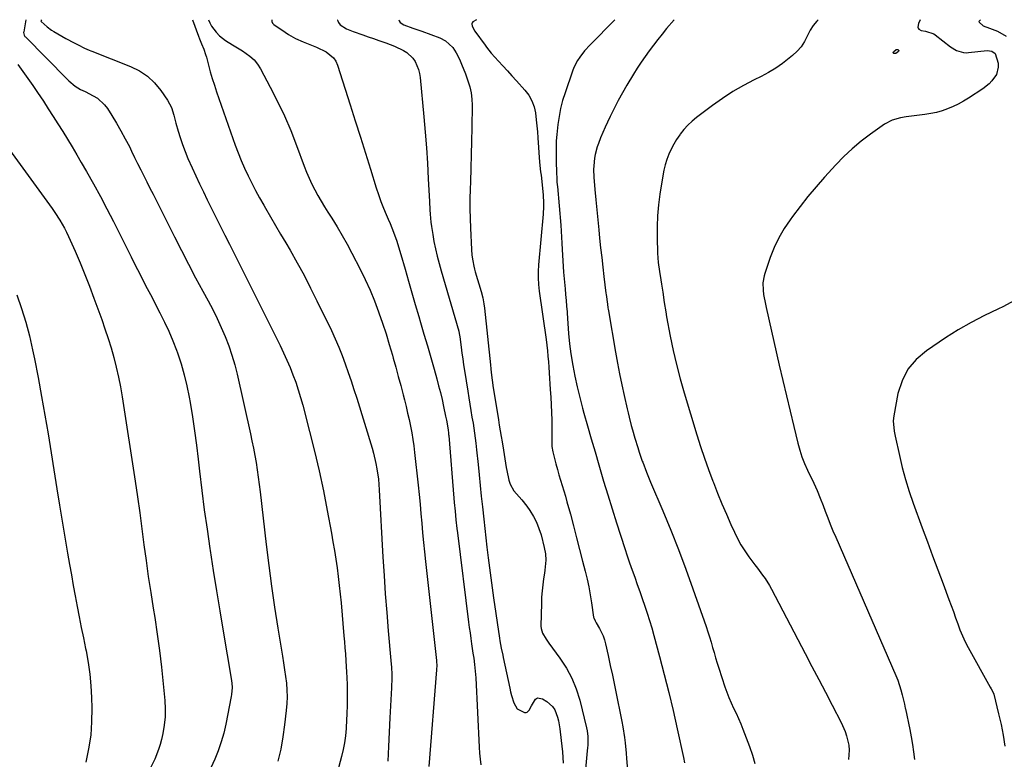
# Model space of a CAD drawing. Units: inches. Extents: x 1825632 to 1830943, y 452757 to 458046.
# Drawn here: x 1826146 to 1826600, y 457705 to 458045 of the extents above; entities that cross this region are included whole.
import ezdxf

# ---------------------------------------------------------------- set-up
doc = ezdxf.new("R2010")
doc.units = ezdxf.units.IN
doc.header["$MEASUREMENT"] = 0
doc.layers.add('7', color=7, linetype='Continuous')
doc.layers.add('8', color=7, linetype='Continuous')

msp = doc.modelspace()

# ---------------------------------------------------------------- linework, layer by layer
at = {"layer": '7', "color": 18}
for points in [[(1826149.24, 458045.48, 2066), (1826148.29, 458039.96, 2066), (1826148.26, 458039.63, 2066), (1826148.54, 458038.34, 2066), (1826148.89, 458037.78, 2066), (1826149.11, 458037.53, 2066), (1826168.26, 458018.08, 2066), (1826169.03, 458017.34, 2066), (1826172.05, 458014.87, 2066), (1826174.46, 458013.42, 2066), (1826176.54, 458012.46, 2066), (1826180.31, 458010.5, 2066), (1826182.21, 458009.31, 2066), (1826185.46, 458006.35, 2066), (1826186.81, 458004.57, 2066), (1826188.83, 458001.44, 2066), (1826191, 457997.92, 2066), (1826193.1, 457994.36, 2066), (1826195.06, 457990.72, 2066), (1826196.95, 457987.04, 2066), (1826197.98, 457984.93, 2066), (1826199.37, 457982.1, 2066), (1826200.77, 457979.28, 2066), (1826202.18, 457976.45, 2066), (1826203.59, 457973.63, 2066), (1826205.01, 457970.82, 2066), (1826206.43, 457968, 2066), (1826207.85, 457965.18, 2066), (1826209.26, 457962.36, 2066), (1826217.72, 457945.5, 2066), (1826220.92, 457939.2, 2066), (1826224.17, 457932.92, 2066), (1826227.48, 457926.68, 2066), (1826230.84, 457920.46, 2066), (1826233.24, 457916.07, 2066), (1826235.36, 457912.03, 2066), (1826237.39, 457907.95, 2066), (1826239.29, 457903.8, 2066), (1826241.1, 457899.62, 2066), (1826242.72, 457895.36, 2066), (1826244.2, 457891.06, 2066), (1826245.46, 457886.68, 2066), (1826246.57, 457882.26, 2066), (1826252.7, 457854.89, 2066), (1826253.41, 457851.58, 2066), (1826254.09, 457848.27, 2066), (1826254.7, 457844.94, 2066), (1826255.28, 457841.61, 2066), (1826255.8, 457838.27, 2066), (1826256.29, 457834.92, 2066), (1826256.74, 457831.57, 2066), (1826257.15, 457828.22, 2066), (1826259.95, 457803.96, 2066), (1826261.14, 457794.31, 2066), (1826262.42, 457784.68, 2066), (1826263.84, 457775.07, 2066), (1826265.35, 457765.47, 2066), (1826267.49, 457752.51, 2066), (1826267.99, 457749.4, 2066), (1826268.45, 457746.28, 2066), (1826268.87, 457743.16, 2066), (1826269.26, 457740.04, 2066), (1826269.51, 457736.91, 2066), (1826269.62, 457733.78, 2066), (1826269.51, 457730.65, 2066), (1826269.24, 457727.52, 2066), (1826268.45, 457720.92, 2066), (1826267.64, 457715.31, 2066), (1826266.65, 457709.75, 2066), (1826265.38, 457704.24, 2066)], [(1826156.44, 458045.48, 2064), (1826156.25, 458044.93, 2064), (1826156.33, 458044.7, 2064), (1826159.1, 458042.21, 2064), (1826161.1, 458040.74, 2064), (1826162.14, 458040.08, 2064), (1826165.9, 458037.86, 2064), (1826167.73, 458036.8, 2064), (1826171.46, 458034.79, 2064), (1826173.35, 458033.84, 2064), (1826176.37, 458032.37, 2064), (1826178.4, 458031.53, 2064), (1826179.23, 458031.21, 2064), (1826179.64, 458031.05, 2064), (1826197.52, 458023.93, 2064), (1826201.56, 458021.88, 2064), (1826205.28, 458019.43, 2064), (1826208.5, 458016.36, 2064), (1826211.39, 458012.87, 2064), (1826214.48, 458008.39, 2064), (1826216.3, 458005.1, 2064), (1826217.44, 458001.52, 2064), (1826218.33, 457997.81, 2064), (1826219.41, 457994.16, 2064), (1826220.34, 457991.25, 2064), (1826221.45, 457988, 2064), (1826222.64, 457984.79, 2064), (1826223.93, 457981.61, 2064), (1826225.84, 457977.3, 2064), (1826227.55, 457973.6, 2064), (1826229.29, 457969.91, 2064), (1826231.05, 457966.23, 2064), (1826232.83, 457962.57, 2064), (1826238.72, 457950.58, 2064), (1826240.85, 457946.32, 2064), (1826243.04, 457942.09, 2064), (1826244.14, 457939.98, 2064), (1826246.31, 457935.75, 2064), (1826247.38, 457933.62, 2064), (1826266.4, 457895.46, 2064), (1826267.99, 457892.16, 2064), (1826269.51, 457888.83, 2064), (1826270.94, 457885.46, 2064), (1826272.31, 457882.05, 2064), (1826273.57, 457878.61, 2064), (1826274.75, 457875.15, 2064), (1826275.81, 457871.64, 2064), (1826276.8, 457868.11, 2064), (1826279.98, 457855.9, 2064), (1826282.24, 457846.85, 2064), (1826284.37, 457837.78, 2064), (1826286.3, 457828.66, 2064), (1826288.1, 457819.5, 2064), (1826290.02, 457809.13, 2064), (1826290.73, 457805.14, 2064), (1826291.41, 457801.14, 2064), (1826292.03, 457797.14, 2064), (1826292.62, 457793.13, 2064), (1826293.15, 457789.11, 2064), (1826293.64, 457785.09, 2064), (1826294.06, 457781.06, 2064), (1826294.44, 457777.03, 2064), (1826295.75, 457761.82, 2064), (1826295.98, 457759.06, 2064), (1826296.21, 457756.29, 2064), (1826296.42, 457753.53, 2064), (1826296.65, 457750.42, 2064), (1826296.81, 457747.82, 2064), (1826296.97, 457745.22, 2064), (1826297.09, 457742.62, 2064), (1826297.21, 457739.37, 2064), (1826297.3, 457734.8, 2064), (1826297.27, 457730.23, 2064), (1826297.13, 457725.67, 2064), (1826297.01, 457723.39, 2064), (1826296.74, 457719.15, 2064), (1826296.43, 457715.9, 2064), (1826296, 457712.67, 2064), (1826295.39, 457709.48, 2064), (1826294.65, 457706.3, 2064), (1826292.72, 457698.87, 2064)], [(1826226.09, 458045.47, 2062), (1826228.79, 458037.91, 2062), (1826229.24, 458036.7, 2062), (1826230.2, 458034.3, 2062), (1826231.21, 458031.92, 2062), (1826232.06, 458029.48, 2062), (1826232.41, 458028.24, 2062), (1826233.38, 458024.55, 2062), (1826234.22, 458021.47, 2062), (1826235.12, 458018.4, 2062), (1826236.09, 458015.35, 2062), (1826237.11, 458012.32, 2062), (1826245.74, 457987.77, 2062), (1826247.07, 457984.18, 2062), (1826248.48, 457980.63, 2062), (1826250.01, 457977.13, 2062), (1826251.63, 457973.66, 2062), (1826253.34, 457970.23, 2062), (1826255.1, 457966.83, 2062), (1826256.94, 457963.48, 2062), (1826258.83, 457960.15, 2062), (1826259.63, 457958.77, 2062), (1826261.96, 457954.78, 2062), (1826264.29, 457950.78, 2062), (1826266.62, 457946.79, 2062), (1826268.94, 457942.79, 2062), (1826270.94, 457939.36, 2062), (1826274.2, 457933.62, 2062), (1826277.38, 457927.83, 2062), (1826280.41, 457921.96, 2062), (1826283.36, 457916.05, 2062), (1826289.98, 457902.4, 2062), (1826291.73, 457898.62, 2062), (1826293.4, 457894.82, 2062), (1826294.94, 457890.96, 2062), (1826296.39, 457887.06, 2062), (1826297.76, 457883.13, 2062), (1826299.1, 457879.19, 2062), (1826300.38, 457875.23, 2062), (1826301.63, 457871.26, 2062), (1826308.74, 457848.22, 2062), (1826309.41, 457845.89, 2062), (1826310.53, 457841.17, 2062), (1826310.98, 457838.79, 2062), (1826311.65, 457833.98, 2062), (1826312.05, 457829.15, 2062), (1826313.74, 457798.07, 2062), (1826314.25, 457789.6, 2062), (1826314.81, 457781.13, 2062), (1826315.47, 457772.67, 2062), (1826316.18, 457764.22, 2062), (1826317.42, 457750.45, 2062), (1826317.65, 457747.31, 2062), (1826317.77, 457744.16, 2062), (1826317.78, 457741.01, 2062), (1826317.73, 457739.44, 2062), (1826317.67, 457737.86, 2062), (1826316.93, 457724.13, 2062), (1826316.59, 457717.49, 2062), (1826316.29, 457710.86, 2062), (1826316.03, 457704.22, 2062)], [(1826262.55, 458045.47, 2058), (1826262.53, 458044.69, 2058), (1826262.93, 458043.96, 2058), (1826263.54, 458043.3, 2058), (1826268.67, 458039.71, 2058), (1826270.22, 458038.7, 2058), (1826273.44, 458036.9, 2058), (1826276.99, 458035.31, 2058), (1826280.06, 458034.06, 2058), (1826283.13, 458032.84, 2058), (1826287.58, 458030.66, 2058), (1826291.01, 458027.91, 2058), (1826292.01, 458026.35, 2058), (1826292.79, 458024.61, 2058), (1826298.64, 458006.27, 2058), (1826300.99, 457998.87, 2058), (1826303.33, 457991.47, 2058), (1826305.64, 457984.05, 2058), (1826307.95, 457976.64, 2058), (1826310.58, 457968.12, 2058), (1826311.61, 457964.98, 2058), (1826312.71, 457961.87, 2058), (1826313.93, 457958.79, 2058), (1826315.21, 457955.75, 2058), (1826316.13, 457953.67, 2058), (1826316.99, 457951.67, 2058), (1826318.6, 457947.64, 2058), (1826320.06, 457943.55, 2058), (1826321.38, 457939.41, 2058), (1826322, 457937.33, 2058), (1826323.89, 457930.62, 2058), (1826325.44, 457925.19, 2058), (1826327, 457919.75, 2058), (1826328.6, 457914.32, 2058), (1826330.21, 457908.9, 2058), (1826331.03, 457906.16, 2058), (1826332.62, 457900.79, 2058), (1826334.2, 457895.41, 2058), (1826335.75, 457890.03, 2058), (1826337.27, 457884.64, 2058), (1826338.53, 457880.15, 2058), (1826339.39, 457877, 2058), (1826340.2, 457873.84, 2058), (1826340.95, 457870.66, 2058), (1826341.66, 457867.47, 2058), (1826342.6, 457863.03, 2058), (1826343, 457861.07, 2058), (1826343.75, 457856.64, 2058), (1826343.94, 457855.13, 2058), (1826343.99, 457854.62, 2058), (1826344.03, 457854.11, 2058), (1826346.4, 457825.26, 2058), (1826346.57, 457823.27, 2058), (1826346.94, 457819.28, 2058), (1826347.34, 457815.3, 2058), (1826347.8, 457811.33, 2058), (1826348.04, 457809.34, 2058), (1826353.18, 457768.21, 2058), (1826353.5, 457765.69, 2058), (1826353.83, 457763.18, 2058), (1826354.18, 457760.67, 2058), (1826354.53, 457758.15, 2058), (1826355.14, 457753.88, 2058), (1826355.26, 457753.13, 2058), (1826355.54, 457751.66, 2058), (1826355.93, 457748.61, 2058), (1826356.37, 457744.02, 2058), (1826356.46, 457742.48, 2058), (1826357.99, 457710.69, 2058), (1826358.19, 457707.92, 2058), (1826358.47, 457705.17, 2058), (1826358.87, 457702.43, 2058)], [(1826292.94, 458045.46, 2056), (1826292.83, 458045.23, 2056), (1826293.2, 458044.17, 2056), (1826293.98, 458043.13, 2056), (1826296.92, 458041.34, 2056), (1826300.09, 458039.99, 2056), (1826304.5, 458038.48, 2056), (1826306.93, 458037.65, 2056), (1826309.36, 458036.82, 2056), (1826311.79, 458035.98, 2056), (1826314.21, 458035.15, 2056), (1826315.03, 458034.87, 2056), (1826319.01, 458033.34, 2056), (1826323.18, 458031.38, 2056), (1826324.79, 458030.36, 2056), (1826327.48, 458027.76, 2056), (1826328.56, 458026.17, 2056), (1826330.06, 458022.63, 2056), (1826330.52, 458020.76, 2056), (1826330.82, 458018.85, 2056), (1826332.54, 458000.79, 2056), (1826333.18, 457993.66, 2056), (1826333.75, 457986.53, 2056), (1826334.22, 457979.39, 2056), (1826334.63, 457972.24, 2056), (1826335.16, 457961.77, 2056), (1826335.38, 457957.95, 2056), (1826335.5, 457956.04, 2056), (1826335.8, 457952.22, 2056), (1826336.02, 457950.32, 2056), (1826336.63, 457946.55, 2056), (1826337.23, 457943.46, 2056), (1826337.95, 457940.05, 2056), (1826338.72, 457936.66, 2056), (1826339.59, 457933.28, 2056), (1826340.51, 457929.92, 2056), (1826348.61, 457902.09, 2056), (1826349.04, 457900.16, 2056), (1826349.09, 457899.84, 2056), (1826349.14, 457899.51, 2056), (1826349.74, 457894.76, 2056), (1826350.1, 457892.06, 2056), (1826350.47, 457889.36, 2056), (1826350.87, 457886.67, 2056), (1826351.28, 457883.98, 2056), (1826352.78, 457874.42, 2056), (1826353.25, 457871.46, 2056), (1826353.73, 457868.51, 2056), (1826354.22, 457865.55, 2056), (1826354.72, 457862.6, 2056), (1826355.21, 457859.72, 2056), (1826355.92, 457855.18, 2056), (1826356.53, 457850.61, 2056), (1826356.71, 457849.09, 2056), (1826356.87, 457847.56, 2056), (1826357.54, 457840.81, 2056), (1826358.03, 457835.91, 2056), (1826358.53, 457831.01, 2056), (1826359.03, 457826.11, 2056), (1826359.54, 457821.21, 2056), (1826360.12, 457815.57, 2056), (1826360.58, 457811.27, 2056), (1826361.06, 457806.97, 2056), (1826361.56, 457802.67, 2056), (1826362.17, 457797.76, 2056), (1826362.76, 457793.16, 2056), (1826363.37, 457788.56, 2056), (1826364.02, 457783.97, 2056), (1826364.68, 457779.38, 2056), (1826367.45, 457760.73, 2056), (1826367.62, 457759.61, 2056), (1826368.24, 457756.27, 2056), (1826368.93, 457752.94, 2056), (1826369.17, 457751.83, 2056), (1826372.13, 457737.76, 2056), (1826372.51, 457736.06, 2056), (1826372.94, 457734.37, 2056), (1826373.93, 457731.03, 2056), (1826375.51, 457728.22, 2056), (1826378.94, 457726.59, 2056), (1826379.61, 457726.56, 2056), (1826380.2, 457726.69, 2056), (1826381.09, 457727.59, 2056), (1826382.1, 457729.71, 2056), (1826384.03, 457732.75, 2056), (1826384.98, 457733.3, 2056), (1826387.27, 457732.94, 2056), (1826389.25, 457731.68, 2056), (1826391.87, 457729.3, 2056), (1826392.83, 457727.83, 2056), (1826394.16, 457724.46, 2056), (1826394.64, 457722.69, 2056), (1826395.26, 457719.07, 2056), (1826395.87, 457713.73, 2056), (1826396.13, 457711.12, 2056), (1826396.36, 457708.52, 2056), (1826396.54, 457705.91, 2056), (1826396.68, 457703.29, 2056)], [(1826321.01, 458045.46, 2054), (1826321.19, 458044.92, 2054), (1826321.67, 458044.26, 2054), (1826323.36, 458043.15, 2054), (1826327.47, 458041.65, 2054), (1826331.63, 458040.19, 2054), (1826339.9, 458037.09, 2054), (1826342.55, 458035.74, 2054), (1826345.84, 458032.72, 2054), (1826347.51, 458030.25, 2054), (1826348.92, 458027.28, 2054), (1826349.88, 458025.06, 2054), (1826351.69, 458020.6, 2054), (1826352.54, 458018.34, 2054), (1826353.72, 458014.63, 2054), (1826354.35, 458011.83, 2054), (1826354.67, 458008.98, 2054), (1826354.78, 458006.09, 2054), (1826354.6, 457995.78, 2054), (1826354.48, 457989.56, 2054), (1826354.34, 457983.35, 2054), (1826354.18, 457977.13, 2054), (1826354.01, 457970.92, 2054), (1826353.9, 457967.48, 2054), (1826353.82, 457962.99, 2054), (1826353.81, 457958.49, 2054), (1826353.9, 457954, 2054), (1826354.05, 457949.51, 2054), (1826354.51, 457939.77, 2054), (1826354.72, 457937.15, 2054), (1826355.08, 457934.54, 2054), (1826355.6, 457931.96, 2054), (1826355.92, 457930.69, 2054), (1826356.27, 457929.42, 2054), (1826358.98, 457920.3, 2054), (1826359.71, 457917.48, 2054), (1826360.26, 457914.62, 2054), (1826360.51, 457912.69, 2054), (1826363.22, 457886.54, 2054), (1826363.41, 457884.78, 2054), (1826363.61, 457883.02, 2054), (1826364.04, 457879.5, 2054), (1826364.53, 457875.99, 2054), (1826365.07, 457872.49, 2054), (1826366.9, 457861.37, 2054), (1826367.32, 457858.81, 2054), (1826367.74, 457856.25, 2054), (1826368.17, 457853.69, 2054), (1826368.59, 457851.13, 2054), (1826369.21, 457847.35, 2054), (1826369.8, 457843.31, 2054), (1826370.46, 457839.29, 2054), (1826370.73, 457837.96, 2054), (1826371.71, 457833.5, 2054), (1826372.25, 457831.76, 2054), (1826373.98, 457828.61, 2054), (1826376.45, 457825.86, 2054), (1826377.69, 457824.47, 2054), (1826379.96, 457821.52, 2054), (1826381.39, 457819.49, 2054), (1826383.02, 457816.87, 2054), (1826384.46, 457814.16, 2054), (1826385.59, 457811.31, 2054), (1826386.52, 457808.37, 2054), (1826388.02, 457802.56, 2054), (1826388.56, 457799.63, 2054), (1826388.69, 457796.65, 2054), (1826388.34, 457792.17, 2054), (1826388.13, 457790.69, 2054), (1826387.7, 457788.1, 2054), (1826387.31, 457785.31, 2054), (1826387, 457782.52, 2054), (1826386.81, 457779.72, 2054), (1826386.7, 457776.91, 2054), (1826386.51, 457766.29, 2054), (1826386.59, 457765.2, 2054), (1826387.14, 457763.12, 2054), (1826388.82, 457760.26, 2054), (1826390.11, 457758.44, 2054), (1826395.26, 457751.54, 2054), (1826398.21, 457747.05, 2054), (1826400.77, 457742.38, 2054), (1826402.74, 457737.43, 2054), (1826404.33, 457732.31, 2054), (1826407.45, 457719.52, 2054), (1826407.72, 457718.21, 2054), (1826408.04, 457715.58, 2054), (1826408.01, 457711.59, 2054), (1826407.93, 457710.26, 2054), (1826407.83, 457708.93, 2054), (1826405.7, 457685.3, 2054)], [(1826356.88, 458045.45, 2052), (1826355.18, 458044.46, 2052), (1826354.82, 458044.01, 2052), (1826354.61, 458043.53, 2052), (1826354.75, 458042.44, 2052), (1826356.11, 458040.2, 2052), (1826360.75, 458033.83, 2052), (1826361.44, 458032.88, 2052), (1826362.47, 458031.45, 2052), (1826363.59, 458030.09, 2052), (1826366.93, 458026.44, 2052), (1826368.99, 458024.18, 2052), (1826371.05, 458021.92, 2052), (1826373.11, 458019.65, 2052), (1826375.17, 458017.38, 2052), (1826379.13, 458013.02, 2052), (1826380.89, 458010.67, 2052), (1826382.34, 458008.17, 2052), (1826383.3, 458005.45, 2052), (1826383.94, 458002.59, 2052), (1826384.34, 457999.34, 2052), (1826384.63, 457996.6, 2052), (1826384.88, 457993.87, 2052), (1826385.1, 457991.13, 2052), (1826385.9, 457979.83, 2052), (1826386.35, 457975.42, 2052), (1826386.44, 457974.68, 2052), (1826386.53, 457973.95, 2052), (1826387.11, 457969.42, 2052), (1826387.57, 457964.66, 2052), (1826387.71, 457961.14, 2052), (1826387.71, 457959.44, 2052), (1826387.51, 457956.04, 2052), (1826385.32, 457932.66, 2052), (1826385.14, 457929.63, 2052), (1826385.14, 457926.6, 2052), (1826385.33, 457923.57, 2052), (1826385.49, 457922.07, 2052), (1826385.68, 457920.56, 2052), (1826388.89, 457898.2, 2052), (1826389.22, 457895.67, 2052), (1826389.51, 457893.13, 2052), (1826389.73, 457890.59, 2052), (1826389.91, 457888.05, 2052), (1826390.06, 457885.5, 2052), (1826390.22, 457882.95, 2052), (1826390.39, 457880.4, 2052), (1826390.57, 457877.85, 2052), (1826390.77, 457875.21, 2052), (1826391, 457871.7, 2052), (1826391.19, 457868.19, 2052), (1826391.33, 457864.68, 2052), (1826391.44, 457861.16, 2052), (1826391.54, 457856.67, 2052), (1826391.55, 457855.4, 2052), (1826391.44, 457851.58, 2052), (1826391.48, 457849.06, 2052), (1826391.91, 457846.57, 2052), (1826392.7, 457843.48, 2052), (1826393.36, 457840.98, 2052), (1826394.05, 457838.49, 2052), (1826394.79, 457836, 2052), (1826395.55, 457833.53, 2052), (1826396.32, 457831.06, 2052), (1826397.07, 457828.58, 2052), (1826397.78, 457826.1, 2052), (1826398.47, 457823.6, 2052), (1826400.04, 457817.83, 2052), (1826401.48, 457812.44, 2052), (1826402.9, 457807.05, 2052), (1826404.3, 457801.65, 2052), (1826405.68, 457796.24, 2052), (1826406.86, 457791.6, 2052), (1826407.71, 457787.99, 2052), (1826408.49, 457784.38, 2052), (1826409.17, 457780.74, 2052), (1826409.77, 457777.09, 2052), (1826410.76, 457770.49, 2052), (1826410.83, 457770.13, 2052), (1826411.42, 457768.8, 2052), (1826411.97, 457767.84, 2052), (1826413.5, 457765.21, 2052), (1826415.13, 457761.83, 2052), (1826415.73, 457760.06, 2052), (1826416.22, 457758.25, 2052), (1826417.42, 457752.84, 2052), (1826418.41, 457748.28, 2052), (1826419.39, 457743.73, 2052), (1826420.35, 457739.17, 2052), (1826421.29, 457734.6, 2052), (1826423.29, 457724.81, 2052), (1826423.76, 457722.4, 2052), (1826424.19, 457719.98, 2052), (1826424.91, 457715.12, 2052), (1826425.21, 457712.69, 2052), (1826425.71, 457707.8, 2052), (1826425.92, 457705.36, 2052), (1826426.75, 457694.57, 2052)], [(1826447.79, 458045.44, 2048), (1826444.37, 458041.39, 2048), (1826442.3, 458038.89, 2048), (1826440.26, 458036.36, 2048), (1826438.29, 458033.79, 2048), (1826436.35, 458031.18, 2048), (1826434.47, 458028.54, 2048), (1826432.64, 458025.86, 2048), (1826430.87, 458023.14, 2048), (1826429.15, 458020.38, 2048), (1826426.12, 458015.38, 2048), (1826424.05, 458011.85, 2048), (1826422.05, 458008.28, 2048), (1826420.17, 458004.64, 2048), (1826418.35, 458000.97, 2048), (1826417.11, 457998.37, 2048), (1826416.01, 457995.96, 2048), (1826414.96, 457993.52, 2048), (1826413.98, 457991.05, 2048), (1826413.05, 457988.56, 2048), (1826412.45, 457986.89, 2048), (1826411.48, 457983.51, 2048), (1826411.16, 457981.79, 2048), (1826410.8, 457978.29, 2048), (1826410.74, 457976.53, 2048), (1826410.88, 457973.01, 2048), (1826411.35, 457967.26, 2048), (1826411.75, 457962.63, 2048), (1826412.17, 457958, 2048), (1826412.62, 457953.37, 2048), (1826413.09, 457948.74, 2048), (1826413.5, 457944.85, 2048), (1826413.98, 457940.44, 2048), (1826414.46, 457936.03, 2048), (1826414.97, 457931.62, 2048), (1826415.49, 457927.21, 2048), (1826416.39, 457919.68, 2048), (1826416.47, 457919.04, 2048), (1826417.09, 457914.55, 2048), (1826417.35, 457912.91, 2048), (1826417.47, 457912.18, 2048), (1826417.59, 457911.45, 2048), (1826420.84, 457892.45, 2048), (1826421.74, 457887.44, 2048), (1826422.69, 457882.43, 2048), (1826423.72, 457877.45, 2048), (1826424.8, 457872.47, 2048), (1826426.16, 457866.43, 2048), (1826426.61, 457864.48, 2048), (1826427.09, 457862.54, 2048), (1826428.1, 457858.66, 2048), (1826428.64, 457856.74, 2048), (1826429.74, 457852.89, 2048), (1826431.04, 457848.54, 2048), (1826431.71, 457846.46, 2048), (1826433.14, 457842.34, 2048), (1826433.35, 457841.79, 2048), (1826435.11, 457837.16, 2048), (1826436.04, 457834.86, 2048), (1826437, 457832.58, 2048), (1826442.63, 457819.43, 2048), (1826446.32, 457810.54, 2048), (1826449.88, 457801.6, 2048), (1826453.26, 457792.59, 2048), (1826456.5, 457783.52, 2048), (1826462.53, 457766.11, 2048), (1826463.33, 457763.73, 2048), (1826464.1, 457761.35, 2048), (1826464.83, 457758.96, 2048), (1826465.52, 457756.55, 2048), (1826466.21, 457754.14, 2048), (1826466.92, 457751.74, 2048), (1826467.66, 457749.35, 2048), (1826468.42, 457746.96, 2048), (1826471.2, 457738.43, 2048), (1826472.08, 457735.92, 2048), (1826473.02, 457733.44, 2048), (1826474.08, 457731.01, 2048), (1826475.2, 457728.6, 2048), (1826476.34, 457726.2, 2048), (1826477.44, 457723.78, 2048), (1826478.47, 457721.33, 2048), (1826479.45, 457718.86, 2048), (1826482.52, 457710.86, 2048), (1826483.87, 457706.98, 2048), (1826485.03, 457703.06, 2048)], [(1826514.08, 458045.43, 2046), (1826513.54, 458044.87, 2046), (1826511.9, 458042.82, 2046), (1826510.52, 458040.59, 2046), (1826509.31, 458038.25, 2046), (1826509.15, 458037.88, 2046), (1826507.83, 458035.38, 2046), (1826506.29, 458033.04, 2046), (1826504.45, 458030.94, 2046), (1826502.39, 458029, 2046), (1826500.83, 458027.73, 2046), (1826497.76, 458025.39, 2046), (1826494.59, 458023.2, 2046), (1826491.28, 458021.22, 2046), (1826487.88, 458019.4, 2046), (1826484.68, 458017.82, 2046), (1826479.7, 458015.18, 2046), (1826474.82, 458012.36, 2046), (1826470.11, 458009.27, 2046), (1826465.51, 458006.01, 2046), (1826458.16, 458000.48, 2046), (1826456.07, 457998.75, 2046), (1826454.08, 457996.9, 2046), (1826452.28, 457994.88, 2046), (1826450.58, 457992.75, 2046), (1826450.42, 457992.52, 2046), (1826448.98, 457990.38, 2046), (1826447.64, 457988.17, 2046), (1826446.46, 457985.88, 2046), (1826445.39, 457983.53, 2046), (1826444.48, 457981.11, 2046), (1826443.69, 457978.65, 2046), (1826443.07, 457976.15, 2046), (1826442.57, 457973.61, 2046), (1826441.22, 457965.18, 2046), (1826440.57, 457960.21, 2046), (1826440.11, 457955.22, 2046), (1826439.95, 457950.22, 2046), (1826439.98, 457945.2, 2046), (1826440.24, 457937.98, 2046), (1826440.55, 457933.76, 2046), (1826441.1, 457929.56, 2046), (1826441.68, 457925.74, 2046), (1826441.98, 457923.82, 2046), (1826442.55, 457920, 2046), (1826443.25, 457915.33, 2046), (1826443.97, 457910.95, 2046), (1826444.36, 457908.77, 2046), (1826446.02, 457899.88, 2046), (1826447.36, 457893.27, 2046), (1826448.85, 457886.71, 2046), (1826450.56, 457880.2, 2046), (1826452.41, 457873.72, 2046), (1826458.29, 457854.37, 2046), (1826459.99, 457849.01, 2046), (1826461.77, 457843.68, 2046), (1826463.67, 457838.39, 2046), (1826465.65, 457833.12, 2046), (1826465.93, 457832.39, 2046), (1826467.87, 457827.53, 2046), (1826469.85, 457822.69, 2046), (1826471.91, 457817.89, 2046), (1826474.01, 457813.1, 2046), (1826475.59, 457809.58, 2046), (1826477.03, 457806.62, 2046), (1826478.6, 457803.74, 2046), (1826480.36, 457800.96, 2046), (1826482.24, 457798.26, 2046), (1826485.02, 457794.52, 2046), (1826486.19, 457792.97, 2046), (1826488.54, 457789.86, 2046), (1826489.68, 457788.28, 2046), (1826491.77, 457785.01, 2046), (1826492.71, 457783.31, 2046), (1826508.18, 457753.75, 2046), (1826511.29, 457747.79, 2046), (1826514.41, 457741.83, 2046), (1826517.52, 457735.87, 2046), (1826520.63, 457729.91, 2046), (1826524.79, 457721.93, 2046), (1826526.58, 457717.88, 2046), (1826527.27, 457715.78, 2046), (1826528.23, 457711.48, 2046), (1826528.43, 457709.3, 2046), (1826528.13, 457704.93, 2046)], [(1826561.12, 458045.42, 2044), (1826560.33, 458043.8, 2044), (1826560.1, 458042.09, 2044), (1826560.24, 458041.58, 2044), (1826560.57, 458041.16, 2044), (1826561.61, 458040.53, 2044), (1826563.57, 458040.2, 2044), (1826567.44, 458039.05, 2044), (1826568.11, 458038.58, 2044), (1826575.04, 458032.97, 2044), (1826577.91, 458031.23, 2044), (1826581.13, 458030.31, 2044), (1826582.24, 458030.26, 2044), (1826583.36, 458030.31, 2044), (1826592.05, 458031.26, 2044), (1826594.07, 458031.04, 2044), (1826595.72, 458029.96, 2044), (1826596.97, 458025.52, 2044), (1826597.1, 458023.71, 2044), (1826596.34, 458020.33, 2044), (1826594.2, 458017.32, 2044), (1826592.89, 458015.98, 2044), (1826589.91, 458013.65, 2044), (1826583.35, 458009.35, 2044), (1826581.05, 458007.95, 2044), (1826578.69, 458006.64, 2044), (1826576.26, 458005.49, 2044), (1826573.77, 458004.44, 2044), (1826571.22, 458003.56, 2044), (1826568.64, 458002.82, 2044), (1826566.01, 458002.26, 2044), (1826563.34, 458001.84, 2044), (1826554.69, 458000.8, 2044), (1826552.07, 458000.37, 2044), (1826548.23, 457999.31, 2044), (1826544.75, 457997.45, 2044), (1826538.2, 457992.76, 2044), (1826533.95, 457989.52, 2044), (1826529.85, 457986.11, 2044), (1826525.98, 457982.44, 2044), (1826522.25, 457978.61, 2044), (1826517.09, 457972.97, 2044), (1826513.21, 457968.59, 2044), (1826509.43, 457964.11, 2044), (1826505.81, 457959.52, 2044), (1826502.28, 457954.84, 2044), (1826501.25, 457953.43, 2044), (1826498.51, 457949.3, 2044), (1826496.03, 457945.03, 2044), (1826493.94, 457940.55, 2044), (1826492.1, 457935.95, 2044), (1826489.55, 457928.65, 2044), (1826489.22, 457927.58, 2044), (1826488.68, 457924.29, 2044), (1826488.76, 457920.94, 2044), (1826489.03, 457919.02, 2044), (1826489.87, 457914.51, 2044), (1826490.2, 457913.02, 2044), (1826496.23, 457886.48, 2044), (1826497.86, 457879.41, 2044), (1826499.51, 457872.34, 2044), (1826501.2, 457865.28, 2044), (1826502.91, 457858.23, 2044), (1826504.79, 457850.58, 2044), (1826505.68, 457847.39, 2044), (1826506.7, 457844.25, 2044), (1826507.91, 457841.18, 2044), (1826509.26, 457838.16, 2044), (1826510.51, 457835.56, 2044), (1826511.32, 457833.87, 2044), (1826512.9, 457830.47, 2044), (1826513.67, 457828.76, 2044), (1826515.14, 457825.31, 2044), (1826516.49, 457821.81, 2044), (1826517.42, 457819.28, 2044), (1826518.56, 457816.26, 2044), (1826519.73, 457813.26, 2044), (1826520.96, 457810.28, 2044), (1826522.22, 457807.31, 2044), (1826549.94, 457743.62, 2044), (1826550.82, 457741.45, 2044), (1826552.3, 457737.01, 2044), (1826552.91, 457734.74, 2044), (1826553.93, 457730.48, 2044), (1826554.12, 457729.56, 2044), (1826554.29, 457728.63, 2044), (1826554.35, 457728.32, 2044), (1826556.36, 457718.82, 2044), (1826557.03, 457715.37, 2044), (1826557.62, 457711.91, 2044), (1826558.1, 457708.43, 2044), (1826558.5, 457704.94, 2044)], [(1826588.86, 458045.42, 2042), (1826588.24, 458044.84, 2042), (1826588.19, 458044.62, 2042), (1826588.24, 458044.41, 2042), (1826590.07, 458042.63, 2042), (1826592.99, 458041.53, 2042), (1826596.67, 458040.14, 2042), (1826600.71, 458037.94, 2042)], [(1826549.86, 458029.87, 2046), (1826549.02, 458029.86, 2046), (1826548.65, 458030.24, 2046), (1826548.8, 458030.76, 2046), (1826550.1, 458031.72, 2046), (1826550.89, 458031.73, 2046), (1826551.26, 458031.37, 2046), (1826551.14, 458030.88, 2046), (1826549.86, 458029.87, 2046)], [(1826145.6, 458024.91, 2068), (1826147.94, 458021.71, 2068), (1826150.24, 458018.49, 2068), (1826152.49, 458015.23, 2068), (1826154.7, 458011.94, 2068), (1826157.34, 458007.95, 2068), (1826159.61, 458004.48, 2068), (1826161.87, 458001, 2068), (1826164.09, 457997.49, 2068), (1826166.3, 457993.97, 2068), (1826168.47, 457990.44, 2068), (1826170.62, 457986.89, 2068), (1826172.74, 457983.32, 2068), (1826174.83, 457979.73, 2068), (1826177.22, 457975.59, 2068), (1826180.44, 457969.9, 2068), (1826183.59, 457964.17, 2068), (1826186.64, 457958.39, 2068), (1826189.62, 457952.57, 2068), (1826197.77, 457936.33, 2068), (1826199.23, 457933.42, 2068), (1826200.71, 457930.51, 2068), (1826202.19, 457927.61, 2068), (1826203.67, 457924.71, 2068), (1826205.17, 457921.81, 2068), (1826206.67, 457918.92, 2068), (1826208.17, 457916.02, 2068), (1826209.67, 457913.13, 2068), (1826211.02, 457910.54, 2068), (1826213.12, 457906.31, 2068), (1826215.11, 457902.04, 2068), (1826216.93, 457897.7, 2068), (1826218.64, 457893.3, 2068), (1826219.06, 457892.17, 2068), (1826220.75, 457887.14, 2068), (1826222.26, 457882.05, 2068), (1826223.48, 457876.89, 2068), (1826224.51, 457871.68, 2068), (1826224.93, 457869.21, 2068), (1826225.98, 457862.72, 2068), (1826226.96, 457856.22, 2068), (1826227.83, 457849.7, 2068), (1826228.63, 457843.18, 2068), (1826229.26, 457837.62, 2068), (1826230.33, 457828.73, 2068), (1826231.47, 457819.84, 2068), (1826232.71, 457810.98, 2068), (1826234.02, 457802.12, 2068), (1826234.16, 457801.21, 2068), (1826235.62, 457791.91, 2068), (1826237.1, 457782.61, 2068), (1826238.62, 457773.32, 2068), (1826240.17, 457764.03, 2068), (1826243.85, 457742.18, 2068), (1826244.12, 457740.11, 2068), (1826244.24, 457738.03, 2068), (1826244.05, 457734.91, 2068), (1826243.88, 457733.89, 2068), (1826241.37, 457721.26, 2068), (1826240.4, 457717.11, 2068), (1826239.26, 457713.01, 2068), (1826237.84, 457709, 2068), (1826236.25, 457705.04, 2068), (1826234.45, 457701.17, 2068)], [(1826145.07, 457918.77, 2072), (1826147.27, 457912.58, 2072), (1826149.25, 457906.33, 2072), (1826150.92, 457899.99, 2072), (1826152.38, 457893.59, 2072), (1826153.24, 457889.31, 2072), (1826154.92, 457880.72, 2072), (1826156.54, 457872.11, 2072), (1826158.05, 457863.49, 2072), (1826159.5, 457854.85, 2072), (1826163.61, 457829.48, 2072), (1826164.82, 457822.07, 2072), (1826166.04, 457814.66, 2072), (1826167.28, 457807.25, 2072), (1826168.54, 457799.85, 2072), (1826169.41, 457794.73, 2072), (1826170.25, 457789.89, 2072), (1826171.12, 457785.05, 2072), (1826172.02, 457780.22, 2072), (1826172.94, 457775.39, 2072), (1826173.88, 457770.57, 2072), (1826174.83, 457765.74, 2072), (1826175.8, 457760.92, 2072), (1826176.78, 457756.11, 2072), (1826176.99, 457755.04, 2072), (1826177.95, 457749.67, 2072), (1826178.71, 457744.28, 2072), (1826179.2, 457738.86, 2072), (1826179.5, 457733.42, 2072), (1826179.65, 457728.56, 2072), (1826179.57, 457722.3, 2072), (1826179.15, 457716.08, 2072), (1826178.2, 457709.91, 2072), (1826176.92, 457703.79, 2072)], [(1826604.23, 457916.1, 2042), (1826599.57, 457913.49, 2042), (1826596.93, 457912.3, 2042), (1826590.73, 457909.32, 2042), (1826584.63, 457906.14, 2042), (1826578.69, 457902.67, 2042), (1826572.86, 457899, 2042), (1826563.97, 457893.09, 2042), (1826559.31, 457889.1, 2042), (1826555.45, 457884.57, 2042), (1826552.78, 457879.26, 2042), (1826550.9, 457873.42, 2042), (1826548.96, 457863.17, 2042), (1826548.71, 457860.83, 2042), (1826549.21, 457856.12, 2042), (1826549.66, 457853.78, 2042), (1826551.54, 457844.9, 2042), (1826552.84, 457839.34, 2042), (1826554.31, 457833.81, 2042), (1826556.01, 457828.36, 2042), (1826557.88, 457822.96, 2042), (1826562.08, 457811.59, 2042), (1826564.47, 457805.16, 2042), (1826566.86, 457798.73, 2042), (1826569.26, 457792.3, 2042), (1826571.67, 457785.87, 2042), (1826574.39, 457778.61, 2042), (1826575.43, 457775.81, 2042), (1826576.44, 457773, 2042), (1826577.43, 457770.18, 2042), (1826578.41, 457767.36, 2042), (1826579.44, 457764.56, 2042), (1826580.57, 457761.81, 2042), (1826581.85, 457759.13, 2042), (1826583.24, 457756.49, 2042), (1826593.4, 457738.3, 2042), (1826593.85, 457737.49, 2042), (1826594.7, 457735.85, 2042), (1826594.99, 457734.97, 2042), (1826597.24, 457726.04, 2042), (1826598.37, 457721.11, 2042), (1826599.33, 457716.15, 2042), (1826600.05, 457711.14, 2042)]]:
    msp.add_polyline3d(points, dxfattribs=at)
at = {"layer": '8', "color": 18}
for points in [[(1826233.34, 458045.47, 2060), (1826233.97, 458044.04, 2060), (1826234.82, 458042.51, 2060), (1826236.93, 458039.71, 2060), (1826238.5, 458038.09, 2060), (1826241.29, 458035.84, 2060), (1826244.38, 458033.96, 2060), (1826245.94, 458033.03, 2060), (1826249.04, 458031.13, 2060), (1826252.5, 458028.72, 2060), (1826254.38, 458026.99, 2060), (1826255.97, 458025, 2060), (1826257.37, 458022.82, 2060), (1826261.86, 458014.44, 2060), (1826265.21, 458007.86, 2060), (1826268.37, 458001.2, 2060), (1826271.25, 457994.42, 2060), (1826273.94, 457987.54, 2060), (1826277.44, 457978, 2060), (1826278.53, 457975.23, 2060), (1826279.69, 457972.49, 2060), (1826280.98, 457969.8, 2060), (1826282.34, 457967.16, 2060), (1826283.79, 457964.55, 2060), (1826285.28, 457961.97, 2060), (1826286.82, 457959.42, 2060), (1826288.4, 457956.89, 2060), (1826290.19, 457954.12, 2060), (1826292.64, 457950.18, 2060), (1826295, 457946.21, 2060), (1826297.25, 457942.16, 2060), (1826299.42, 457938.07, 2060), (1826303.21, 457930.64, 2060), (1826305.56, 457925.83, 2060), (1826307.77, 457920.96, 2060), (1826309.8, 457916.02, 2060), (1826311.7, 457911.02, 2060), (1826311.87, 457910.54, 2060), (1826313.55, 457905.72, 2060), (1826315.15, 457900.88, 2060), (1826316.65, 457896.01, 2060), (1826318.09, 457891.11, 2060), (1826318.5, 457889.65, 2060), (1826319.66, 457885.47, 2060), (1826320.8, 457881.27, 2060), (1826321.92, 457877.08, 2060), (1826323.02, 457872.87, 2060), (1826323.65, 457870.44, 2060), (1826324.4, 457867.44, 2060), (1826325.11, 457864.44, 2060), (1826325.78, 457861.42, 2060), (1826326.42, 457858.4, 2060), (1826327, 457855.37, 2060), (1826327.52, 457852.32, 2060), (1826327.95, 457849.27, 2060), (1826328.32, 457846.2, 2060), (1826329.94, 457831.26, 2060), (1826330.39, 457826.87, 2060), (1826330.83, 457822.48, 2060), (1826331.22, 457818.08, 2060), (1826331.59, 457813.67, 2060), (1826331.96, 457809.27, 2060), (1826332.36, 457804.88, 2060), (1826332.81, 457800.48, 2060), (1826333.28, 457796.09, 2060), (1826338.4, 457750.47, 2060), (1826338.46, 457749.94, 2060), (1826338.54, 457748.36, 2060), (1826338.47, 457746.24, 2060), (1826334.89, 457701.7, 2060)], [(1826420.5, 458045.44, 2050), (1826409.09, 458033.91, 2050), (1826406.6, 458031.18, 2050), (1826404.33, 458028.25, 2050), (1826403.33, 458026.71, 2050), (1826401.65, 458023.45, 2050), (1826400.97, 458021.73, 2050), (1826397.58, 458011.88, 2050), (1826396.48, 458008.28, 2050), (1826395.53, 458004.64, 2050), (1826394.83, 458000.95, 2050), (1826394.28, 457997.22, 2050), (1826393.77, 457992.63, 2050), (1826393.52, 457989.71, 2050), (1826393.45, 457986.77, 2050), (1826393.5, 457982.36, 2050), (1826393.53, 457980.9, 2050), (1826393.69, 457974.51, 2050), (1826393.74, 457973.06, 2050), (1826393.88, 457970.89, 2050), (1826393.99, 457969.44, 2050), (1826394.05, 457968.71, 2050), (1826395.6, 457950.89, 2050), (1826395.82, 457948.15, 2050), (1826396.01, 457945.41, 2050), (1826396.16, 457942.67, 2050), (1826396.3, 457939.67, 2050), (1826396.42, 457937.06, 2050), (1826396.57, 457934.44, 2050), (1826396.75, 457931.82, 2050), (1826396.95, 457929.21, 2050), (1826397.61, 457921.58, 2050), (1826397.84, 457918.93, 2050), (1826398.06, 457916.29, 2050), (1826398.28, 457913.64, 2050), (1826398.5, 457910.99, 2050), (1826398.56, 457910.36, 2050), (1826398.91, 457905.69, 2050), (1826399.22, 457901.01, 2050), (1826399.62, 457896.35, 2050), (1826400.28, 457891.72, 2050), (1826401.19, 457886.36, 2050), (1826402.12, 457881.38, 2050), (1826403.16, 457876.44, 2050), (1826404.34, 457871.52, 2050), (1826405.63, 457866.63, 2050), (1826406.25, 457864.43, 2050), (1826407.94, 457858.46, 2050), (1826409.65, 457852.49, 2050), (1826411.39, 457846.54, 2050), (1826413.13, 457840.58, 2050), (1826413.43, 457839.58, 2050), (1826415.36, 457833.14, 2050), (1826417.32, 457826.71, 2050), (1826419.32, 457820.29, 2050), (1826421.35, 457813.88, 2050), (1826425.14, 457802.01, 2050), (1826426.23, 457798.7, 2050), (1826427.34, 457795.4, 2050), (1826428.49, 457792.12, 2050), (1826429.67, 457788.84, 2050), (1826430.86, 457785.57, 2050), (1826432.03, 457782.29, 2050), (1826433.18, 457779, 2050), (1826434.33, 457775.6, 2050), (1826435.43, 457772.24, 2050), (1826436.49, 457768.87, 2050), (1826437.48, 457765.48, 2050), (1826438.43, 457762.07, 2050), (1826441.06, 457752.36, 2050), (1826443.23, 457744.08, 2050), (1826445.33, 457735.78, 2050), (1826447.31, 457727.45, 2050), (1826449.21, 457719.09, 2050), (1826452.12, 457705.84, 2050), (1826452.65, 457703.36, 2050)], [(1826138.02, 457990.59, 2070), (1826160.17, 457960.26, 2070), (1826161.4, 457958.53, 2070), (1826162.61, 457956.78, 2070), (1826164.91, 457953.21, 2070), (1826167.02, 457949.52, 2070), (1826167.97, 457947.63, 2070), (1826168.88, 457945.71, 2070), (1826171.92, 457938.94, 2070), (1826174.24, 457933.59, 2070), (1826176.49, 457928.2, 2070), (1826178.62, 457922.77, 2070), (1826180.66, 457917.3, 2070), (1826184.2, 457907.52, 2070), (1826185.72, 457903.16, 2070), (1826187.16, 457898.78, 2070), (1826188.5, 457894.37, 2070), (1826189.76, 457889.94, 2070), (1826190.9, 457885.47, 2070), (1826191.94, 457880.99, 2070), (1826192.82, 457876.46, 2070), (1826193.6, 457871.92, 2070), (1826199.58, 457833.09, 2070), (1826200.68, 457825.78, 2070), (1826201.73, 457818.46, 2070), (1826202.73, 457811.14, 2070), (1826203.69, 457803.81, 2070), (1826204.65, 457796.48, 2070), (1826205.67, 457789.16, 2070), (1826206.78, 457781.84, 2070), (1826207.93, 457774.54, 2070), (1826208.63, 457770.27, 2070), (1826209.79, 457762.67, 2070), (1826210.86, 457755.06, 2070), (1826211.78, 457747.43, 2070), (1826212.59, 457739.79, 2070), (1826213.33, 457732.17, 2070), (1826213.51, 457728.34, 2070), (1826213.45, 457724.53, 2070), (1826213.03, 457720.74, 2070), (1826212.36, 457716.96, 2070), (1826211.7, 457714.09, 2070), (1826211.1, 457711.78, 2070), (1826210.4, 457709.51, 2070), (1826208.61, 457705.11, 2070), (1826206.59, 457700.78, 2070)]]:
    msp.add_polyline3d(points, dxfattribs=at)

doc.saveas('drawing.dxf')
